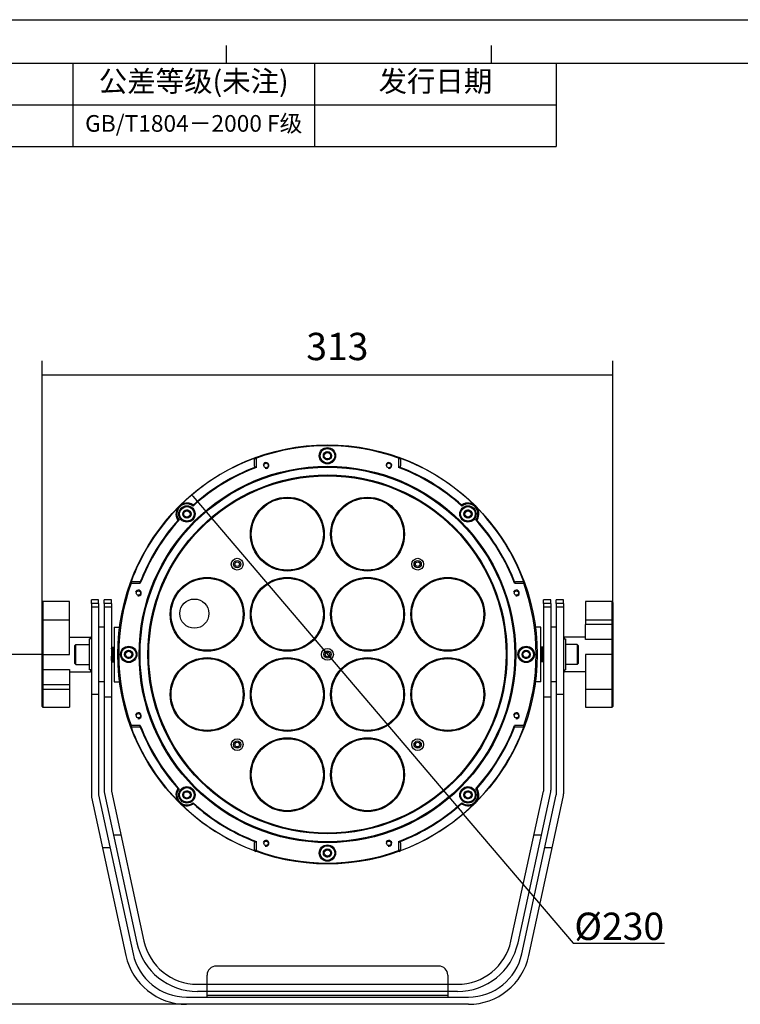
# Model space of a CAD drawing. Units: millimetres. Extents: x -1385 to -80, y -245 to 643.
# Drawn here: x -938 to -543, y 103 to 643 of the extents above; entities that cross this region are included whole.
import ezdxf

# ---------------------------------------------------------------- set-up
doc = ezdxf.new("R2010")
doc.units = ezdxf.units.MM
doc.header["$LTSCALE"] = 16.335
doc.header["$PDMODE"] = 3
doc.header["$PDSIZE"] = 1
doc.layers.get('0').update_dxf_attribs({"linetype": 'CONTINUOUS'})
doc.layers.get('Defpoints').update_dxf_attribs({"linetype": 'CONTINUOUS'})
doc.layers.add('02___PRT_ALL_AXES', color=7, linetype='CONTINUOUS')
doc.styles.get("Standard").update_dxf_attribs({"font": 'arial.ttf'})
doc.dimstyles.new('DIMSTYLE_1', dxfattribs={"dimtxt": 15, "dimasz": 1, "dimexe": 8, "dimexo": 0, "dimgap": 8, "dimtad": 1, "dimtoh": 1, "dimdec": 0, "dimzin": 1, "dimdsep": 46, "dimtxsty": 'Standard', "dimblk": 'NONE', "dimcen": 0.09, "dimazin": 0, "dimtp": 0.01, "dimtm": 0.01, "dimtfac": 1, "dimtdec": 0, "dimtofl": 0, "dimtmove": 0, "dimatfit": 3, "dimldrblk": 'NONE', "dimfxl": 1, "dimtolj": 1, "dimarcsym": 0})
doc.dimstyles.new('DIMSTYLE_2', dxfattribs={"dimtxt": 15, "dimasz": 1, "dimexe": 1.5, "dimexo": 0, "dimtad": 1, "dimdsep": 46, "dimtxsty": 'Standard', "dimblk": '_FILLED', "dimblk1": '_FILLED', "dimblk2": '_FILLED', "dimcen": 0.09, "dimazin": 2, "dimtp": 0.01, "dimtm": 0.01, "dimtfac": 1, "dimtmove": 0, "dimatfit": 2, "dimldrblk": '_FILLED', "dimfxl": 1, "dimtolj": 1, "dimarcsym": 0})

# ---------------------------------------------------------------- blocks, each defined once
blk = doc.blocks.new('*D1')
at = {"color": 0, "linetype": 'Continuous', "lineweight": -2, "transparency": 16777216}
for p, q in [((-925.66, 295.08), (-925.66, 456.22)), ((-612.66, 295.08), (-612.66, 456.22)), ((-612.66, 448.22), (-925.66, 448.22))]:
    blk.add_line(p, q, dxfattribs=at)
at = {"layer": 'Defpoints', "color": 0, "linetype": 'Continuous', "transparency": 16777216}
for p in [(-925.66, 448.22), (-925.66, 295.08), (-612.66, 295.08)]:
    blk.add_point(p, dxfattribs=at)
at = {"color": 0, "linetype": 'Continuous', "transparency": 16777216, "insert": (-763.73, 471.55), "char_height": 15, "attachment_point": 2}
blk.add_mtext('\\A1;313', dxfattribs=at)
blk = doc.blocks.new('_None')
blk = doc.blocks.new('_FILLED')
at = {"color": 0, "linetype": 'ByBlock'}
blk.add_solid([(0, 0), (-1, 0.5), (-1, -0.5)], dxfattribs=at)
blk = doc.blocks.new('*D2')
at = {"color": 0, "linetype": 'Continuous', "lineweight": -2, "transparency": 16777216}
for p, q in [((-843.02, 381.92), (-695.3, 208.25)), ((-694.65, 207.48), (-634.37, 136.61)), ((-634.37, 136.61), (-584.34, 136.61))]:
    blk.add_line(p, q, dxfattribs=at)
at = {"layer": 'Defpoints', "color": 0, "linetype": 'Continuous', "transparency": 16777216}
for p in [(-843.67, 382.68), (-694.65, 207.48)]:
    blk.add_point(p, dxfattribs=at)
at = {"color": 0, "linetype": 'Continuous', "lineweight": -2, "transparency": 16777216}
for p, rotation in [((-843.67, 382.68), 130.3827555221454), ((-694.65, 207.48), 310.3827555221454)]:
    blk.add_blockref('_FILLED', p, dxfattribs=dict(at, rotation=rotation))
at = {"color": 0, "linetype": 'Continuous', "transparency": 16777216, "insert": (-633.75, 153.39), "char_height": 15, "attachment_point": 1}
blk.add_mtext('\\A1;%%c230', dxfattribs=at)
blk = doc.blocks.new('*D7')
at = {"color": 0, "lineweight": -2, "transparency": 16777216}
for p, q in [((-925.16, 295.08), (-957.92, 295.08)), ((-949.92, 103.08), (-949.92, 295.08)), ((-846.45, 103.08), (-957.92, 103.08))]:
    blk.add_line(p, q, dxfattribs=at)
at = {"layer": 'Defpoints', "color": 0, "transparency": 16777216}
for p in [(-949.92, 295.08), (-925.16, 295.08), (-846.45, 103.08)]:
    blk.add_point(p, dxfattribs=at)
at = {"color": 0, "transparency": 16777216, "insert": (-965.58, 199.08), "char_height": 15, "attachment_point": 5, "rotation": 90}
blk.add_mtext('\\A1;192', dxfattribs=at)
blk = doc.blocks.new('*T37')
at = {"color": 0, "linetype": 'ByBlock', "lineweight": -2, "transparency": 16777216}
for p, q in [((0, 0), (717.65, 0)), ((0, 0), (0, -45.71)), ((95.99, 0), (95.99, -45.71)), ((173.7, 0), (173.7, -45.71)), ((452.53, 0), (452.53, -45.71)), ((585.09, 0), (585.09, -45.71)), ((717.65, 0), (717.65, -45.71)), ((95.99, -22.86), (717.65, -22.86)), ((0, -45.71), (717.65, -45.71))]:
    blk.add_line(p, q, dxfattribs=at)
at = {"color": 0, "linetype": 'Continuous', "transparency": 16777216, "attachment_point": 5}
for s, insert, char_height, width in [('区域', (134.85, -11.43), 11.428, 77.4336), ('修改内容', (313.12, -11.43), 11.428, 278.5597), ('公差等级(未注)', (518.81, -11.43), 11.428, 132.2861), ('发行日期', (651.37, -11.43), 11.428, 132.2861), ('版本:', (48, -22.86), 11.428, 95.7178), ('GB/T1804－2000 F级', (518.81, -34.28), 9.1421, 132.2861)]:
    blk.add_mtext(s, dxfattribs=dict(at, insert=insert, char_height=char_height, width=width))

msp = doc.modelspace()

# ---------------------------------------------------------------- linework, layer by layer
at = {"color": 2, "linetype": 'Continuous'}
for p, q in [((-1385.145, 643.366), (-80.438, 643.366)), ((-1385.132, 643.366), (-80.438, 643.366)), ((-887.281, 298.484), (-887.659, 298.484)), ((-886.159, 298.484), (-886.412, 298.484)), ((-652.037, 298.484), (-651.656, 298.484)), ((-650.787, 298.484), (-650.659, 298.484)), ((-886.656, 291.684), (-887.037, 291.684)), ((-651.412, 291.684), (-651.031, 291.684))]:
    msp.add_line(p, q, dxfattribs=at)
at = {"color": 7, "linetype": 'Continuous'}
for p, q in [((-824.574, 619.564), (-824.574, 629.243)), ((-679.181, 619.547), (-679.181, 629.227)), ((-1361.327, 619.548), (-104.255, 619.548)), ((-809.159, 398.626), (-809.159, 402.205)), ((-808.501, 402.675), (-808.159, 402.737)), ((-808.159, 402.737), (-808.33, 403.207)), ((-808.159, 397.717), (-808.159, 402.737)), ((-730.159, 402.737), (-729.989, 403.207)), ((-730.159, 402.737), (-730.159, 397.717)), ((-730.159, 402.737), (-729.817, 402.675)), ((-729.159, 402.205), (-729.159, 398.626)), ((-876.281, 335.084), (-872.702, 335.084)), ((-665.617, 335.084), (-662.038, 335.084)), ((-876.813, 334.084), (-877.283, 334.254)), ((-876.813, 334.084), (-876.751, 334.426)), ((-876.813, 334.084), (-871.792, 334.084)), ((-666.527, 334.084), (-661.506, 334.084)), ((-661.568, 334.426), (-661.506, 334.084)), ((-661.506, 334.084), (-661.036, 334.254)), ((-894.659, 325.084), (-898.659, 325.084)), ((-898.659, 323.084), (-898.659, 325.083)), ((-894.659, 323.084), (-894.659, 325.083)), ((-887.659, 325.084), (-891.659, 325.084)), ((-891.659, 323.084), (-891.659, 325.083)), ((-887.659, 323.084), (-887.659, 325.083)), ((-646.659, 325.084), (-650.659, 325.084)), ((-650.659, 323.084), (-650.659, 325.083)), ((-646.659, 323.084), (-646.659, 325.083)), ((-639.659, 325.084), (-643.659, 325.084)), ((-643.659, 323.084), (-643.659, 325.083)), ((-639.659, 323.084), (-639.659, 325.083)), ((-925.659, 266.583), (-925.659, 323.585)), ((-910.659, 324.084), (-925.159, 324.084)), ((-925.159, 266.084), (-925.159, 324.084)), ((-910.659, 295.084), (-910.659, 324.084)), ((-894.659, 323.084), (-898.659, 323.084)), ((-898.659, 323.084), (-898.659, 218.511)), ((-894.659, 320.917), (-898.659, 320.917)), ((-894.659, 323.084), (-894.659, 218.084)), ((-887.659, 323.084), (-891.659, 323.084)), ((-891.659, 323.084), (-891.659, 220.513)), ((-887.659, 320.917), (-891.659, 320.917)), ((-887.659, 323.084), (-887.659, 220.084)), ((-650.659, 323.084), (-650.659, 220.084)), ((-646.659, 323.084), (-650.659, 323.084)), ((-646.659, 320.917), (-650.659, 320.917)), ((-646.659, 323.084), (-646.659, 220.513)), ((-643.659, 323.084), (-643.659, 218.084)), ((-639.659, 323.084), (-643.659, 323.084)), ((-639.659, 320.917), (-643.659, 320.917)), ((-639.659, 323.084), (-639.659, 218.511)), ((-627.659, 324.084), (-627.659, 311.538)), ((-613.159, 324.084), (-627.659, 324.084)), ((-613.159, 324.084), (-613.159, 266.084)), ((-612.659, 323.585), (-612.659, 266.583)), ((-925.659, 314.084), (-910.659, 314.084)), ((-627.659, 314.084), (-612.659, 314.084)), ((-612.659, 311.538), (-627.659, 311.538)), ((-910.659, 304.584), (-899.159, 304.584)), ((-899.159, 304.584), (-899.159, 303.584)), ((-639.159, 303.584), (-639.159, 304.584)), ((-627.659, 304.584), (-639.159, 304.584)), ((-613.159, 303.311), (-627.659, 303.311)), ((-907.659, 300.034), (-907.109, 300.584)), ((-907.659, 290.134), (-907.659, 300.034)), ((-907.109, 289.584), (-907.109, 300.584)), ((-887.659, 299.084), (-886.925, 299.084)), ((-887.559, 298.306), (-887.659, 298.479)), ((-887.556, 298.302), (-887.559, 298.306)), ((-886.942, 299.069), (-887.385, 298.306)), ((-886.942, 299.069), (-886.925, 299.084)), ((-886.769, 299.084), (-886.159, 299.084)), ((-886.752, 299.069), (-886.769, 299.084)), ((-886.309, 298.306), (-886.752, 299.069)), ((-886.308, 298.304), (-886.309, 298.306)), ((-651.3, 299.084), (-652.159, 299.084)), ((-651.934, 298.306), (-652.159, 298.694)), ((-651.934, 298.306), (-651.93, 298.298)), ((-651.317, 299.069), (-651.76, 298.306)), ((-651.317, 299.069), (-651.3, 299.084)), ((-651.127, 299.069), (-651.144, 299.084)), ((-650.659, 299.084), (-651.144, 299.084)), ((-650.684, 298.306), (-651.127, 299.069)), ((-632.209, 300.584), (-632.209, 289.584)), ((-631.659, 300.034), (-632.209, 300.584)), ((-631.659, 300.034), (-631.659, 290.134)), ((-925.659, 295.084), (-910.659, 295.084)), ((-887.377, 291.099), (-886.934, 291.862)), ((-886.766, 291.871), (-886.76, 291.862)), ((-886.76, 291.862), (-886.763, 291.868)), ((-886.76, 291.862), (-886.317, 291.099)), ((-651.752, 291.099), (-651.309, 291.862)), ((-651.135, 291.863), (-651.135, 291.862)), ((-651.135, 291.862), (-650.692, 291.099)), ((-650.831, 295.075), (-650.831, 295.084)), ((-627.659, 295.084), (-627.659, 266.084)), ((-612.659, 295.084), (-627.659, 295.084)), ((-925.159, 286.857), (-910.659, 286.857)), ((-907.659, 290.134), (-907.109, 289.584)), ((-899.159, 286.584), (-899.159, 285.584)), ((-887.659, 291.258), (-887.567, 291.099)), ((-887.659, 291.084), (-887.55, 291.084)), ((-887.377, 291.099), (-887.394, 291.084)), ((-887.394, 291.084), (-886.3, 291.084)), ((-886.317, 291.099), (-886.3, 291.084)), ((-652.159, 291.474), (-651.942, 291.099)), ((-651.925, 291.084), (-652.159, 291.084)), ((-651.942, 291.099), (-651.925, 291.084)), ((-650.675, 291.084), (-651.769, 291.084)), ((-639.159, 285.584), (-639.159, 286.584)), ((-631.659, 290.134), (-632.209, 289.584)), ((-910.659, 285.584), (-899.159, 285.584)), ((-627.659, 285.584), (-639.159, 285.584)), ((-925.659, 278.63), (-910.659, 278.63)), ((-925.659, 276.084), (-910.659, 276.084)), ((-910.659, 278.63), (-910.659, 266.084)), ((-627.659, 276.084), (-612.659, 276.084)), ((-898.659, 273.207), (-894.659, 273.207)), ((-891.659, 271.875), (-887.659, 271.875)), ((-650.659, 271.875), (-646.659, 271.875)), ((-643.659, 273.207), (-639.659, 273.207)), ((-925.159, 266.084), (-910.659, 266.084)), ((-627.659, 266.084), (-613.159, 266.084)), ((-876.813, 256.084), (-877.283, 255.914)), ((-871.792, 256.084), (-876.813, 256.084)), ((-876.751, 255.742), (-876.813, 256.084)), ((-872.702, 255.084), (-876.281, 255.084)), ((-661.506, 256.084), (-666.527, 256.084)), ((-662.038, 255.084), (-665.617, 255.084)), ((-661.506, 256.084), (-661.568, 255.742)), ((-661.036, 255.914), (-661.506, 256.084)), ((-898.479, 216.821), (-879.685, 129.899)), ((-894.659, 218.084), (-875.775, 130.744)), ((-891.477, 218.817), (-873.697, 136.874)), ((-887.659, 220.084), (-869.788, 137.723)), ((-668.53, 137.723), (-650.659, 220.084)), ((-664.621, 136.874), (-646.841, 218.817)), ((-662.544, 130.744), (-643.659, 218.084)), ((-658.634, 129.899), (-639.84, 216.821)), ((-886.545, 196.084), (-882.452, 196.084)), ((-655.867, 196.084), (-651.774, 196.084)), ((-809.159, 187.963), (-809.159, 191.542)), ((-808.159, 187.431), (-808.159, 192.451)), ((-730.159, 192.451), (-730.159, 187.431)), ((-729.159, 191.542), (-729.159, 187.963)), ((-892.481, 189.084), (-888.389, 189.084)), ((-808.159, 187.431), (-808.501, 187.493)), ((-808.33, 186.961), (-808.159, 187.431)), ((-729.817, 187.493), (-730.159, 187.431)), ((-730.159, 187.431), (-729.989, 186.961)), ((-649.93, 189.084), (-645.837, 189.084)), ((-835.159, 107.084), (-835.159, 119.084)), ((-708.159, 124.084), (-830.159, 124.084)), ((-703.159, 119.084), (-703.159, 107.084)), ((-840.471, 114.084), (-697.848, 114.084)), ((-697.848, 110.084), (-840.471, 110.084)), ((-835.159, 108.084), (-703.159, 108.084)), ((-846.453, 107.084), (-691.866, 107.084)), ((-691.866, 103.084), (-846.453, 103.084))]:
    msp.add_line(p, q, dxfattribs=at)
for points in [[(-925.159, 324.084), (-925.221, 324.08), (-925.393, 324.026), (-925.534, 323.915), (-925.627, 323.761), (-925.659, 323.584)], [(-612.659, 323.584), (-612.692, 323.761), (-612.784, 323.915), (-612.926, 324.026), (-613.097, 324.08), (-613.159, 324.084)], [(-887.385, 298.306), (-887.385, 298.306), (-887.396, 298.292), (-887.44, 298.267), (-887.504, 298.267), (-887.547, 298.292), (-887.556, 298.302)], [(-886.159, 298.284), (-886.203, 298.264), (-886.267, 298.272), (-886.302, 298.297), (-886.308, 298.304)], [(-651.926, 298.296), (-651.934, 298.306), (-651.934, 298.306)], [(-651.76, 298.306), (-651.771, 298.292), (-651.814, 298.267), (-651.878, 298.267), (-651.922, 298.292), (-651.926, 298.296)], [(-886.934, 291.862), (-886.933, 291.863), (-886.922, 291.877), (-886.881, 291.901), (-886.816, 291.902), (-886.771, 291.875), (-886.766, 291.871)], [(-651.309, 291.862), (-651.308, 291.863), (-651.293, 291.88), (-651.243, 291.904), (-651.178, 291.897), (-651.141, 291.87), (-651.135, 291.863)], [(-925.659, 266.584), (-925.627, 266.407), (-925.534, 266.253), (-925.393, 266.142), (-925.221, 266.088), (-925.159, 266.084)], [(-613.159, 266.084), (-613.097, 266.088), (-612.926, 266.142), (-612.784, 266.253), (-612.692, 266.407), (-612.659, 266.584)]]:
    msp.add_lwpolyline(points, dxfattribs=at)
for centre, radius in [((-769.159, 295.084), 115), ((-769.159, 404.084), 4.5), ((-769.159, 404.084), 4), ((-769.159, 404.084), 2.25), ((-769.159, 404.084), 1.75), ((-802.842, 398.749), 1.2), ((-735.476, 398.749), 1.2), ((-769.159, 295.084), 103.277), ((-769.159, 295.084), 102.762), ((-769.159, 295.084), 98.486), ((-769.159, 295.084), 98), ((-846.234, 372.159), 4.5), ((-846.234, 372.159), 4), ((-846.234, 372.159), 2.25), ((-846.234, 372.159), 1.75), ((-692.085, 372.159), 4.5), ((-692.085, 372.159), 4), ((-692.085, 372.159), 2.25), ((-692.085, 372.159), 1.75), ((-818.657, 344.581), 3.25), ((-818.657, 344.581), 2), ((-719.662, 344.581), 3.25), ((-719.662, 344.581), 2), ((-872.824, 328.767), 1.2), ((-665.494, 328.767), 1.2), ((-842.159, 317.476), 8), ((-878.159, 295.084), 4.5), ((-878.159, 295.084), 4), ((-878.159, 295.084), 2.25), ((-769.159, 295.084), 3.25), ((-660.159, 295.084), 4.5), ((-660.159, 295.084), 4), ((-660.159, 295.084), 2.25), ((-878.159, 295.084), 1.75), ((-769.159, 295.084), 2), ((-660.159, 295.084), 1.75), ((-872.824, 261.401), 1.2), ((-665.494, 261.401), 1.2), ((-818.657, 245.587), 3.25), ((-719.662, 245.587), 3.25), ((-818.657, 245.587), 2), ((-719.662, 245.587), 2), ((-846.234, 218.009), 4.5), ((-846.234, 218.009), 4), ((-692.085, 218.009), 4.5), ((-692.085, 218.009), 4), ((-846.234, 218.009), 2.25), ((-846.234, 218.009), 1.75), ((-692.085, 218.009), 2.25), ((-692.085, 218.009), 1.75), ((-802.842, 191.419), 1.2), ((-769.159, 186.084), 4.5), ((-769.159, 186.084), 4), ((-735.476, 191.419), 1.2), ((-769.159, 186.084), 2.25), ((-769.159, 186.084), 1.75)]:
    msp.add_circle(centre, radius, dxfattribs=at)
for centre, radius, start, end in [((-769.159, 295.084), 114.5, 70.08587, 109.91413), ((-769.159, 295.084), 114.854, 110.26607, 134.32531), ((-808.159, 402.205), 1, 110.00519, 179.94664), ((-730.159, 402.205), 1, 0, 69.99481), ((-769.159, 295.084), 114.854, 45.67469, 69.73393), ((-769.159, 295.084), 110.146, 111.02677, 131.99807), ((-769.159, 295.084), 109.793, 110.80658, 132.14918), ((-769.159, 295.084), 109.793, 47.85082, 69.19342), ((-769.159, 295.084), 110.146, 48.00193, 68.97323), ((-769.159, 295.084), 114.854, 135.67469, 159.73393), ((-846.234, 372.159), 6, 57.95568, 212.04432), ((-846.234, 372.159), 5.5, 51.86079, 218.13921), ((-861.559, 375.827), 18.733, 2.01149, 3.41017), ((-692.085, 372.159), 5.5, 321.86079, 128.13921), ((-677.204, 375.844), 18.289, 177.48843, 177.9934), ((-676.131, 375.795), 19.363, 176.60515, 177.48138), ((-692.085, 372.159), 6, 327.95568, 122.04432), ((-769.159, 295.084), 114.854, 20.26607, 44.32531), ((-769.159, 295.084), 110.146, 138.00193, 158.97323), ((-769.159, 295.084), 109.793, 137.85082, 159.19342), ((-849.87, 388.112), 19.363, 266.60515, 267.48138), ((-849.919, 387.04), 18.289, 267.48843, 267.9934), ((-688.416, 387.484), 18.733, 272.01149, 273.41017), ((-769.159, 295.084), 109.793, 20.80658, 42.14918), ((-769.159, 295.084), 110.146, 21.02677, 41.99807), ((-876.281, 334.084), 1, 90, 159.99481), ((-662.038, 334.084), 1, 20.00519, 89.94664), ((-769.159, 295.084), 114.5, 160.08587, 199.91413), ((-769.159, 295.084), 114.5, 340.08587, 19.91413), ((-899.159, 304.084), 0.5, 0, 90), ((-639.159, 304.084), 0.5, 90, 180), ((-899.159, 286.084), 0.5, 270, 0), ((-639.159, 286.084), 0.5, 180, 270), ((-876.281, 256.084), 1, 200.00519, 269.94664), ((-769.159, 295.084), 114.854, 200.26607, 224.32531), ((-769.159, 295.084), 110.146, 201.02677, 221.99807), ((-769.159, 295.084), 109.793, 200.80658, 222.14918), ((-769.159, 295.084), 109.793, 317.85082, 339.19342), ((-769.159, 295.084), 110.146, 318.00193, 338.97323), ((-769.159, 295.084), 114.854, 315.67469, 339.73393), ((-662.038, 256.084), 1, 270, 339.99481), ((-890.659, 218.511), 8, 180, 192.20047), ((-883.659, 220.513), 8, 180, 192.24233), ((-846.234, 218.009), 6, 147.95568, 302.04432), ((-846.234, 218.009), 5.5, 141.86079, 308.13921), ((-849.902, 202.684), 18.733, 92.01149, 93.41017), ((-692.085, 218.009), 5.5, 231.86079, 38.13921), ((-692.085, 218.009), 6, 237.95568, 32.04432), ((-688.399, 203.128), 18.289, 87.48843, 87.9934), ((-688.449, 202.056), 19.363, 86.60515, 87.48138), ((-654.659, 220.513), 8, 347.75767, 0), ((-647.659, 218.511), 8, 347.79953, 0), ((-769.159, 295.084), 114.854, 225.67469, 249.73393), ((-862.187, 214.373), 19.363, 356.60515, 357.48138), ((-769.159, 295.084), 110.146, 228.00193, 248.97323), ((-861.115, 214.324), 18.289, 357.48843, 357.9934), ((-769.159, 295.084), 109.793, 227.85082, 249.19342), ((-769.159, 295.084), 109.793, 290.80658, 312.14918), ((-769.159, 295.084), 110.146, 291.02677, 311.99807), ((-769.159, 295.084), 114.854, 290.26607, 314.32531), ((-676.76, 214.341), 18.733, 182.01149, 183.41017), ((-808.159, 187.963), 1, 180, 249.99481), ((-769.159, 295.084), 114.5, 250.08587, 289.91413), ((-730.159, 187.963), 1, 290.00519, 359.94664), ((-840.471, 144.084), 34, 192.24233, 270), ((-840.471, 144.084), 30, 192.24233, 270), ((-697.848, 144.084), 30, 270, 347.75767), ((-697.848, 144.084), 34, 270, 347.75767), ((-846.453, 137.084), 34, 192.20047, 270), ((-846.453, 137.084), 30, 192.20047, 270), ((-691.866, 137.084), 30, 270, 347.79953), ((-691.866, 137.084), 34, 270, 347.79953), ((-830.159, 119.084), 5, 90, 180), ((-708.159, 119.084), 5, 0, 90)]:
    msp.add_arc(centre, radius, start, end, dxfattribs=at)
at = {"color": 2, "linetype": 'Continuous'}
for centre, radius in [((-769.159, 404.084), 2.1), ((-802.842, 398.749), 1.6), ((-735.476, 398.749), 1.6), ((-846.234, 372.159), 2.1), ((-692.085, 372.159), 2.1), ((-872.824, 328.767), 1.6), ((-665.494, 328.767), 1.6), ((-878.159, 295.084), 2.1), ((-660.159, 295.084), 2.1), ((-872.824, 261.401), 1.6), ((-665.494, 261.401), 1.6), ((-846.234, 218.009), 2.1), ((-692.085, 218.009), 2.1), ((-802.842, 191.419), 1.6), ((-735.476, 191.419), 1.6), ((-769.159, 186.084), 2.1)]:
    msp.add_arc(centre, radius, 255, 165, dxfattribs=at)
at = {"color": 7, "linetype": 'Continuous'}
for points, knots in [([(-809.159, 402.206), (-809.159, 402.256), (-809.127, 402.353), (-809.024, 402.464), (-808.825, 402.595), (-808.637, 402.651), (-808.501, 402.675)], [0, 0, 0, 0, 0.1757229, 0.3325432, 0.5217512, 1, 1, 1, 1]), ([(-808.501, 402.675), (-808.519, 402.73), (-808.547, 402.834), (-808.562, 402.976), (-808.557, 403.082), (-808.522, 403.137), (-808.501, 403.145)], [0, 0, 0, 0, 0.3517913, 0.6504616, 0.8658245, 1, 1, 1, 1]), ([(-729.817, 402.675), (-729.8, 402.73), (-729.772, 402.834), (-729.756, 402.976), (-729.762, 403.082), (-729.796, 403.138), (-729.817, 403.145)], [0, 0, 0, 0, 0.3517492, 0.6504219, 0.8658167, 1, 1, 1, 1]), ([(-729.817, 402.675), (-729.723, 402.658), (-729.57, 402.617), (-729.381, 402.526), (-729.257, 402.431), (-729.178, 402.323), (-729.159, 402.243), (-729.159, 402.205)], [0, 0, 0, 0, 0.3330342, 0.5451021, 0.7225708, 0.8702873, 1, 1, 1, 1]), ([(-808.68, 397.896), (-808.762, 397.918), (-808.912, 397.993), (-809.065, 398.181), (-809.144, 398.398), (-809.159, 398.55), (-809.159, 398.626)], [0, 0, 0, 0, 0.2712328, 0.5169165, 0.7564309, 1, 1, 1, 1]), ([(-808.159, 397.717), (-808.204, 397.734), (-808.376, 397.798), (-808.549, 397.861), (-808.68, 397.896)], [0, 0, 0, 0, 0.2607758, 1, 1, 1, 1]), ([(-729.638, 397.896), (-729.68, 397.885), (-729.856, 397.832), (-730.028, 397.766), (-730.159, 397.717)], [0, 0, 0, 0, 0.2339176, 1, 1, 1, 1]), ([(-729.159, 398.626), (-729.159, 398.55), (-729.174, 398.398), (-729.254, 398.181), (-729.406, 397.993), (-729.556, 397.918), (-729.638, 397.896)], [0, 0, 0, 0, 0.2435685, 0.4830818, 0.7287705, 1, 1, 1, 1]), ([(-843.05, 377.244), (-842.999, 377.212), (-842.905, 377.127), (-842.863, 377.004), (-842.859, 376.941)], [0, 0, 0, 0, 0.4908038, 1, 1, 1, 1]), ([(-695.46, 376.941), (-695.456, 377.004), (-695.413, 377.127), (-695.319, 377.212), (-695.268, 377.244)], [0, 0, 0, 0, 0.5091962, 1, 1, 1, 1]), ([(-851.017, 368.784), (-851.079, 368.787), (-851.202, 368.83), (-851.288, 368.924), (-851.32, 368.975)], [0, 0, 0, 0, 0.5091962, 1, 1, 1, 1]), ([(-686.999, 368.975), (-687.031, 368.924), (-687.117, 368.83), (-687.239, 368.787), (-687.302, 368.784)], [0, 0, 0, 0, 0.4908038, 1, 1, 1, 1]), ([(-876.751, 334.426), (-876.733, 334.521), (-876.693, 334.674), (-876.602, 334.862), (-876.506, 334.986), (-876.399, 335.065), (-876.318, 335.084), (-876.281, 335.084)], [0, 0, 0, 0, 0.3330342, 0.5451021, 0.7225708, 0.8702873, 1, 1, 1, 1]), ([(-872.702, 335.084), (-872.625, 335.084), (-872.474, 335.069), (-872.257, 334.99), (-872.069, 334.837), (-871.993, 334.687), (-871.971, 334.605)], [0, 0, 0, 0, 0.2435685, 0.4830818, 0.7287705, 1, 1, 1, 1]), ([(-666.347, 334.605), (-666.325, 334.687), (-666.25, 334.837), (-666.062, 334.99), (-665.845, 335.069), (-665.693, 335.084), (-665.617, 335.084)], [0, 0, 0, 0, 0.2712303, 0.516913, 0.7564291, 1, 1, 1, 1]), ([(-662.037, 335.084), (-661.987, 335.084), (-661.891, 335.052), (-661.779, 334.949), (-661.648, 334.75), (-661.593, 334.561), (-661.568, 334.426)], [0, 0, 0, 0, 0.1757229, 0.3325432, 0.5217512, 1, 1, 1, 1]), ([(-876.751, 334.426), (-876.806, 334.444), (-876.909, 334.471), (-877.051, 334.487), (-877.157, 334.482), (-877.213, 334.447), (-877.22, 334.426)], [0, 0, 0, 0, 0.3517492, 0.6504219, 0.8658167, 1, 1, 1, 1]), ([(-871.971, 334.605), (-871.96, 334.564), (-871.907, 334.388), (-871.842, 334.216), (-871.792, 334.084)], [0, 0, 0, 0, 0.2339176, 1, 1, 1, 1]), ([(-666.527, 334.084), (-666.51, 334.129), (-666.445, 334.301), (-666.383, 334.474), (-666.347, 334.605)], [0, 0, 0, 0, 0.2607758, 1, 1, 1, 1]), ([(-661.568, 334.426), (-661.513, 334.444), (-661.41, 334.471), (-661.267, 334.487), (-661.161, 334.482), (-661.106, 334.447), (-661.098, 334.426)], [0, 0, 0, 0, 0.3517913, 0.6504616, 0.8658245, 1, 1, 1, 1]), ([(-612.659, 302.878), (-612.659, 302.935), (-612.687, 303.052), (-612.801, 303.196), (-612.966, 303.29), (-613.095, 303.311), (-613.159, 303.311)], [0, 0, 0, 0, 0.2332466, 0.4766038, 0.7336388, 1, 1, 1, 1]), ([(-887.55, 298.288), (-887.551, 298.29), (-887.554, 298.296), (-887.557, 298.302), (-887.559, 298.306)], [0, 0, 0, 0, 0.275963, 1, 1, 1, 1]), ([(-886.934, 291.862), (-886.937, 291.857), (-886.942, 291.85), (-886.951, 291.843), (-886.958, 291.844), (-886.963, 291.846), (-886.968, 291.851), (-886.975, 291.859), (-886.984, 291.876), (-886.993, 291.901), (-887.002, 291.934), (-887.012, 291.974), (-887.021, 292.021), (-887.031, 292.075), (-887.04, 292.137), (-887.054, 292.232), (-887.07, 292.368), (-887.089, 292.55), (-887.108, 292.755), (-887.127, 292.983), (-887.147, 293.23), (-887.166, 293.494), (-887.185, 293.773), (-887.211, 294.167), (-887.243, 294.677), (-887.28, 295.295), (-887.318, 295.906), (-887.356, 296.486), (-887.394, 297.013), (-887.426, 297.41), (-887.453, 297.688), (-887.472, 297.86), (-887.491, 298.007), (-887.509, 298.126), (-887.526, 298.208), (-887.54, 298.259), (-887.547, 298.279), (-887.55, 298.288)], [0, 0, 0, 0, 0.0024501, 0.0041264, 0.0048663, 0.0056758, 0.0066416, 0.0078159, 0.0108908, 0.0150145, 0.0202219, 0.0265243, 0.0339202, 0.0423977, 0.0519415, 0.0625348, 0.0867752, 0.1149036, 0.146667, 0.1817732, 0.219898, 0.2606883, 0.3037642, 0.3487258, 0.4426141, 0.5388598, 0.6338803, 0.7241394, 0.806281, 0.8772583, 0.9077223, 0.9344554, 0.9572147, 0.9758073, 0.990086, 0.9955875, 1, 1, 1, 1]), ([(-886.763, 291.868), (-886.767, 291.876), (-886.774, 291.893), (-886.788, 291.939), (-886.804, 292.015), (-886.823, 292.129), (-886.842, 292.27), (-886.861, 292.438), (-886.881, 292.631), (-886.9, 292.848), (-886.926, 293.177), (-886.959, 293.63), (-886.997, 294.211), (-887.035, 294.825), (-887.073, 295.448), (-887.105, 295.963), (-887.132, 296.363), (-887.151, 296.646), (-887.17, 296.914), (-887.19, 297.165), (-887.209, 297.396), (-887.228, 297.605), (-887.247, 297.79), (-887.264, 297.928), (-887.277, 298.025), (-887.287, 298.088), (-887.296, 298.143), (-887.306, 298.191), (-887.316, 298.232), (-887.325, 298.265), (-887.335, 298.291), (-887.343, 298.308), (-887.35, 298.317), (-887.355, 298.322), (-887.36, 298.324), (-887.367, 298.325), (-887.377, 298.318), (-887.382, 298.311), (-887.385, 298.306)], [0, 0, 0, 0, 0.0038485, 0.0087909, 0.0220054, 0.0396234, 0.0615171, 0.0874955, 0.1173255, 0.1507273, 0.1873917, 0.2690909, 0.359342, 0.4547316, 0.5516483, 0.6464219, 0.6918763, 0.7354647, 0.7767719, 0.8154101, 0.8510114, 0.8832444, 0.9118051, 0.9364326, 0.9471994, 0.9569047, 0.9655281, 0.9730519, 0.9794675, 0.9847728, 0.9889753, 0.9921086, 0.9933055, 0.9942887, 0.9951098, 0.9958554, 0.9975361, 1, 1, 1, 1]), ([(-886.925, 299.084), (-886.921, 299.084), (-886.915, 299.08), (-886.91, 299.073), (-886.903, 299.06), (-886.894, 299.038), (-886.885, 299.004), (-886.875, 298.961), (-886.866, 298.909), (-886.856, 298.847), (-886.842, 298.747), (-886.826, 298.601), (-886.806, 298.399), (-886.787, 298.166), (-886.768, 297.903), (-886.748, 297.613), (-886.722, 297.181), (-886.689, 296.595), (-886.651, 295.854), (-886.625, 295.344), (-886.612, 295.084)], [0, 0, 0, 0, 0.0027059, 0.0046317, 0.0070514, 0.0135001, 0.0221876, 0.0331487, 0.0463875, 0.0618843, 0.0796097, 0.1216023, 0.1719878, 0.2303037, 0.295995, 0.3684386, 0.4469434, 0.6190839, 0.8058149, 1, 1, 1, 1]), ([(-886.456, 295.084), (-886.468, 295.33), (-886.492, 295.814), (-886.529, 296.518), (-886.565, 297.174), (-886.596, 297.679), (-886.621, 298.041), (-886.64, 298.277), (-886.658, 298.485), (-886.676, 298.663), (-886.694, 298.811), (-886.712, 298.927), (-886.728, 299.003), (-886.741, 299.047), (-886.748, 299.063), (-886.752, 299.069)], [0, 0, 0, 0, 0.1847542, 0.3631684, 0.5291468, 0.677002, 0.7425319, 0.8016966, 0.8539989, 0.8989957, 0.9363198, 0.9656821, 0.9868958, 0.9944439, 1, 1, 1, 1]), ([(-886.159, 297.202), (-886.165, 297.276), (-886.177, 297.416), (-886.196, 297.616), (-886.214, 297.793), (-886.233, 297.946), (-886.251, 298.075), (-886.269, 298.176), (-886.285, 298.244), (-886.298, 298.284), (-886.305, 298.3), (-886.309, 298.306)], [0, 0, 0, 0, 0.1984713, 0.3785049, 0.5385665, 0.6772643, 0.7934693, 0.8862542, 0.9550707, 0.9804668, 1, 1, 1, 1]), ([(-651.93, 298.298), (-651.928, 298.295), (-651.921, 298.279), (-651.916, 298.263), (-651.913, 298.251)], [0, 0, 0, 0, 0.2089888, 1, 1, 1, 1]), ([(-651.913, 298.251), (-651.905, 298.225), (-651.891, 298.163), (-651.873, 298.056), (-651.854, 297.923), (-651.836, 297.764), (-651.817, 297.581), (-651.791, 297.294), (-651.759, 296.889), (-651.722, 296.358), (-651.685, 295.782), (-651.648, 295.181), (-651.611, 294.576), (-651.58, 294.079), (-651.555, 293.697), (-651.536, 293.427), (-651.517, 293.172), (-651.498, 292.934), (-651.48, 292.715), (-651.461, 292.518), (-651.443, 292.344), (-651.426, 292.214), (-651.413, 292.122), (-651.404, 292.064), (-651.395, 292.012), (-651.385, 291.967), (-651.376, 291.929), (-651.367, 291.898), (-651.358, 291.874), (-651.349, 291.858), (-651.343, 291.85), (-651.338, 291.846), (-651.333, 291.844), (-651.326, 291.844), (-651.317, 291.85), (-651.312, 291.857), (-651.309, 291.862)], [0, 0, 0, 0, 0.0125721, 0.0293343, 0.05018, 0.074937, 0.1033989, 0.135314, 0.2083558, 0.2914749, 0.3817121, 0.4758489, 0.5705253, 0.6623616, 0.7061841, 0.7480813, 0.7876821, 0.8246305, 0.8586018, 0.8892914, 0.916434, 0.9397904, 0.9499883, 0.9591697, 0.9673167, 0.9744184, 0.9804664, 0.985458, 0.9894043, 0.9923452, 0.9934707, 0.9944002, 0.9951862, 0.9959143, 0.9975811, 1, 1, 1, 1]), ([(-651.76, 298.306), (-651.757, 298.311), (-651.752, 298.318), (-651.742, 298.325), (-651.735, 298.324), (-651.73, 298.321), (-651.725, 298.317), (-651.718, 298.308), (-651.709, 298.291), (-651.7, 298.264), (-651.69, 298.231), (-651.681, 298.189), (-651.671, 298.141), (-651.661, 298.085), (-651.652, 298.021), (-651.638, 297.923), (-651.621, 297.783), (-651.602, 297.596), (-651.583, 297.385), (-651.564, 297.152), (-651.544, 296.899), (-651.525, 296.628), (-651.505, 296.343), (-651.479, 295.941), (-651.447, 295.422), (-651.408, 294.795), (-651.37, 294.179), (-651.332, 293.598), (-651.299, 293.146), (-651.272, 292.818), (-651.253, 292.603), (-651.234, 292.413), (-651.214, 292.247), (-651.195, 292.11), (-651.177, 292), (-651.16, 291.928), (-651.146, 291.885), (-651.139, 291.869), (-651.135, 291.862)], [0, 0, 0, 0, 0.0024715, 0.0041559, 0.004905, 0.0057327, 0.0067266, 0.0079378, 0.011109, 0.0153584, 0.0207222, 0.0272092, 0.0348137, 0.0435253, 0.0533299, 0.0642063, 0.0890729, 0.1179045, 0.1504279, 0.1863398, 0.2252959, 0.2669268, 0.3108332, 0.3565956, 0.4519202, 0.5492537, 0.6448714, 0.7351149, 0.8165356, 0.852951, 0.886031, 0.915464, 0.9409727, 0.9623272, 0.9793398, 0.991896, 0.9964951, 1, 1, 1, 1]), ([(-651.3, 299.084), (-651.296, 299.084), (-651.29, 299.08), (-651.285, 299.073), (-651.278, 299.06), (-651.269, 299.038), (-651.26, 299.004), (-651.25, 298.961), (-651.241, 298.909), (-651.231, 298.847), (-651.217, 298.747), (-651.201, 298.601), (-651.181, 298.399), (-651.162, 298.166), (-651.143, 297.903), (-651.123, 297.613), (-651.097, 297.181), (-651.064, 296.595), (-651.026, 295.854), (-651, 295.344), (-650.987, 295.084)], [0, 0, 0, 0, 0.0027058, 0.0046317, 0.0070514, 0.0135001, 0.0221877, 0.0331487, 0.0463875, 0.0618841, 0.0796094, 0.121602, 0.1719883, 0.2303063, 0.2960001, 0.3684462, 0.4469519, 0.6190917, 0.8058191, 1, 1, 1, 1]), ([(-650.831, 295.084), (-650.843, 295.33), (-650.867, 295.814), (-650.904, 296.518), (-650.94, 297.174), (-650.971, 297.679), (-650.996, 298.041), (-651.015, 298.277), (-651.033, 298.485), (-651.051, 298.663), (-651.069, 298.811), (-651.087, 298.927), (-651.103, 299.003), (-651.116, 299.047), (-651.123, 299.063), (-651.127, 299.069)], [0, 0, 0, 0, 0.1847557, 0.3631738, 0.5291563, 0.6770101, 0.7425371, 0.8016987, 0.8539984, 0.8989944, 0.936318, 0.965681, 0.9868951, 0.9944438, 1, 1, 1, 1]), ([(-887.394, 291.084), (-887.397, 291.084), (-887.402, 291.087), (-887.407, 291.092), (-887.413, 291.101), (-887.42, 291.117), (-887.428, 291.142), (-887.436, 291.173), (-887.444, 291.211), (-887.452, 291.256), (-887.464, 291.328), (-887.478, 291.435), (-887.495, 291.583), (-887.511, 291.755), (-887.527, 291.95), (-887.544, 292.167), (-887.567, 292.495), (-887.595, 292.947), (-887.627, 293.532), (-887.649, 293.939), (-887.659, 294.15)], [0, 0, 0, 0, 0.0029137, 0.0048594, 0.0072442, 0.0134795, 0.0217889, 0.0322243, 0.0448028, 0.0595246, 0.076373, 0.1163538, 0.1645173, 0.2205409, 0.284057, 0.3546237, 0.431764, 0.6035765, 0.7947594, 1, 1, 1, 1]), ([(-886.612, 295.084), (-886.6, 294.838), (-886.576, 294.354), (-886.54, 293.65), (-886.504, 292.994), (-886.473, 292.489), (-886.447, 292.127), (-886.429, 291.891), (-886.411, 291.683), (-886.393, 291.505), (-886.375, 291.357), (-886.357, 291.241), (-886.341, 291.165), (-886.328, 291.121), (-886.321, 291.105), (-886.317, 291.099)], [0, 0, 0, 0, 0.1847527, 0.3631631, 0.5291432, 0.6770002, 0.7425304, 0.8016956, 0.8539981, 0.8989955, 0.9363195, 0.9656821, 0.9868958, 0.9944441, 1, 1, 1, 1]), ([(-886.159, 291.096), (-886.163, 291.102), (-886.17, 291.118), (-886.179, 291.145), (-886.188, 291.182), (-886.201, 291.247), (-886.217, 291.349), (-886.235, 291.495), (-886.253, 291.673), (-886.272, 291.88), (-886.29, 292.116), (-886.309, 292.377), (-886.327, 292.661), (-886.352, 293.08), (-886.383, 293.643), (-886.42, 294.351), (-886.444, 294.837), (-886.456, 295.084)], [0, 0, 0, 0, 0.0052747, 0.012547, 0.021871, 0.0332625, 0.0622042, 0.0991965, 0.1439528, 0.196104, 0.2552049, 0.3207537, 0.39218, 0.4688724, 0.6353657, 0.8144688, 1, 1, 1, 1]), ([(-652.081, 295.084), (-652.088, 295.215), (-652.113, 295.725), (-652.139, 296.235), (-652.159, 296.615)], [0, 0, 0, 0, 0.256047, 1, 1, 1, 1]), ([(-652.159, 293.553), (-652.151, 293.391), (-652.133, 293.077), (-652.106, 292.629), (-652.08, 292.226), (-652.053, 291.877), (-652.03, 291.622), (-652.011, 291.449), (-651.998, 291.345), (-651.984, 291.258), (-651.971, 291.188), (-651.958, 291.137), (-651.948, 291.109), (-651.942, 291.099)], [0, 0, 0, 0, 0.1983451, 0.3814782, 0.5460204, 0.6889366, 0.8076039, 0.8571581, 0.8998858, 0.9356172, 0.9642248, 0.9856505, 1, 1, 1, 1]), ([(-651.769, 291.084), (-651.772, 291.084), (-651.778, 291.088), (-651.784, 291.095), (-651.791, 291.108), (-651.799, 291.13), (-651.809, 291.164), (-651.818, 291.207), (-651.828, 291.259), (-651.838, 291.321), (-651.851, 291.421), (-651.868, 291.567), (-651.887, 291.769), (-651.907, 292.002), (-651.926, 292.265), (-651.945, 292.555), (-651.972, 292.987), (-652.005, 293.573), (-652.043, 294.314), (-652.068, 294.824), (-652.081, 295.084)], [0, 0, 0, 0, 0.0027067, 0.0046328, 0.0070518, 0.0134991, 0.022188, 0.0331498, 0.0463868, 0.0618843, 0.0796107, 0.121601, 0.1719864, 0.2303021, 0.2959934, 0.3684387, 0.4469435, 0.6190838, 0.8058148, 1, 1, 1, 1]), ([(-650.987, 295.084), (-650.975, 294.838), (-650.951, 294.354), (-650.915, 293.65), (-650.879, 292.994), (-650.848, 292.489), (-650.822, 292.127), (-650.804, 291.891), (-650.786, 291.683), (-650.768, 291.505), (-650.75, 291.357), (-650.732, 291.241), (-650.716, 291.165), (-650.703, 291.121), (-650.696, 291.105), (-650.692, 291.099)], [0, 0, 0, 0, 0.1847562, 0.3631736, 0.5291561, 0.677011, 0.7425379, 0.8017011, 0.8539996, 0.8989963, 0.9363183, 0.9656818, 0.9868963, 0.9944456, 1, 1, 1, 1]), ([(-650.659, 292.043), (-650.675, 292.251), (-650.706, 292.705), (-650.763, 293.716), (-650.803, 294.519), (-650.831, 295.075)], [0, 0, 0, 0, 0.2064507, 0.4495931, 1, 1, 1, 1]), ([(-925.659, 287.29), (-925.659, 287.233), (-925.632, 287.116), (-925.518, 286.972), (-925.352, 286.878), (-925.224, 286.857), (-925.159, 286.857)], [0, 0, 0, 0, 0.2332466, 0.4766038, 0.7336388, 1, 1, 1, 1]), ([(-887.654, 291.62), (-887.648, 291.554), (-887.638, 291.46), (-887.622, 291.343), (-887.611, 291.272), (-887.601, 291.212), (-887.59, 291.164), (-887.58, 291.127), (-887.572, 291.107), (-887.567, 291.099)], [0, 0, 0, 0, 0.3752065, 0.532401, 0.668596, 0.7835152, 0.8769836, 0.948997, 1, 1, 1, 1]), ([(-887.567, 291.099), (-887.566, 291.097), (-887.562, 291.09), (-887.555, 291.084), (-887.55, 291.084)], [0, 0, 0, 0, 0.3364348, 1, 1, 1, 1]), ([(-651.752, 291.099), (-651.753, 291.097), (-651.757, 291.09), (-651.764, 291.084), (-651.769, 291.084)], [0, 0, 0, 0, 0.3364348, 1, 1, 1, 1]), ([(-876.751, 255.742), (-876.806, 255.724), (-876.909, 255.697), (-877.051, 255.681), (-877.157, 255.686), (-877.213, 255.721), (-877.22, 255.742)], [0, 0, 0, 0, 0.3517913, 0.6504616, 0.8658245, 1, 1, 1, 1]), ([(-876.281, 255.084), (-876.332, 255.084), (-876.428, 255.116), (-876.54, 255.219), (-876.671, 255.418), (-876.726, 255.607), (-876.751, 255.742)], [0, 0, 0, 0, 0.1757229, 0.3325432, 0.5217512, 1, 1, 1, 1]), ([(-871.971, 255.563), (-871.993, 255.481), (-872.069, 255.331), (-872.257, 255.178), (-872.474, 255.099), (-872.625, 255.084), (-872.702, 255.084)], [0, 0, 0, 0, 0.2712303, 0.516913, 0.7564291, 1, 1, 1, 1]), ([(-871.792, 256.084), (-871.809, 256.039), (-871.873, 255.867), (-871.936, 255.694), (-871.971, 255.563)], [0, 0, 0, 0, 0.2607758, 1, 1, 1, 1]), ([(-666.347, 255.563), (-666.358, 255.604), (-666.412, 255.78), (-666.477, 255.952), (-666.527, 256.084)], [0, 0, 0, 0, 0.2339176, 1, 1, 1, 1]), ([(-665.617, 255.084), (-665.693, 255.084), (-665.845, 255.099), (-666.062, 255.178), (-666.25, 255.331), (-666.325, 255.481), (-666.347, 255.563)], [0, 0, 0, 0, 0.2435685, 0.4830818, 0.7287705, 1, 1, 1, 1]), ([(-661.568, 255.742), (-661.585, 255.647), (-661.626, 255.494), (-661.717, 255.306), (-661.812, 255.182), (-661.92, 255.103), (-662.001, 255.084), (-662.038, 255.084)], [0, 0, 0, 0, 0.3330436, 0.545119, 0.7225833, 0.8702891, 1, 1, 1, 1]), ([(-661.348, 255.691), (-661.365, 255.693), (-661.44, 255.705), (-661.513, 255.724), (-661.568, 255.742)], [0, 0, 0, 0, 0.234314, 1, 1, 1, 1]), ([(-661.098, 255.742), (-661.109, 255.712), (-661.174, 255.686), (-661.259, 255.682), (-661.317, 255.687), (-661.348, 255.691)], [0, 0, 0, 0, 0.3578738, 0.6442912, 1, 1, 1, 1]), ([(-851.32, 221.193), (-851.288, 221.244), (-851.202, 221.338), (-851.079, 221.381), (-851.017, 221.384)], [0, 0, 0, 0, 0.4908038, 1, 1, 1, 1]), ([(-687.302, 221.384), (-687.239, 221.381), (-687.117, 221.338), (-687.031, 221.244), (-686.999, 221.193)], [0, 0, 0, 0, 0.5091962, 1, 1, 1, 1]), ([(-842.859, 213.227), (-842.863, 213.164), (-842.905, 213.041), (-842.999, 212.956), (-843.05, 212.924)], [0, 0, 0, 0, 0.5091962, 1, 1, 1, 1]), ([(-695.268, 212.924), (-695.319, 212.956), (-695.413, 213.041), (-695.456, 213.164), (-695.46, 213.227)], [0, 0, 0, 0, 0.4908038, 1, 1, 1, 1]), ([(-809.159, 191.542), (-809.159, 191.618), (-809.144, 191.77), (-809.065, 191.987), (-808.912, 192.175), (-808.762, 192.25), (-808.68, 192.272)], [0, 0, 0, 0, 0.2435685, 0.4830818, 0.7287705, 1, 1, 1, 1]), ([(-808.68, 192.272), (-808.639, 192.283), (-808.463, 192.336), (-808.291, 192.402), (-808.159, 192.451)], [0, 0, 0, 0, 0.2339176, 1, 1, 1, 1]), ([(-730.159, 192.451), (-730.114, 192.434), (-729.943, 192.37), (-729.769, 192.307), (-729.638, 192.272)], [0, 0, 0, 0, 0.2607758, 1, 1, 1, 1]), ([(-729.638, 192.272), (-729.556, 192.25), (-729.406, 192.175), (-729.254, 191.987), (-729.174, 191.77), (-729.159, 191.618), (-729.159, 191.542)], [0, 0, 0, 0, 0.2712328, 0.5169165, 0.7564309, 1, 1, 1, 1]), ([(-808.501, 187.493), (-808.596, 187.51), (-808.749, 187.551), (-808.937, 187.642), (-809.061, 187.737), (-809.14, 187.845), (-809.159, 187.925), (-809.159, 187.963)], [0, 0, 0, 0, 0.3330436, 0.545119, 0.7225833, 0.8702891, 1, 1, 1, 1]), ([(-808.501, 187.023), (-808.531, 187.034), (-808.557, 187.099), (-808.561, 187.184), (-808.557, 187.241), (-808.553, 187.272)], [0, 0, 0, 0, 0.3578738, 0.6442912, 1, 1, 1, 1]), ([(-808.553, 187.272), (-808.55, 187.29), (-808.538, 187.364), (-808.519, 187.438), (-808.501, 187.493)], [0, 0, 0, 0, 0.234314, 1, 1, 1, 1]), ([(-729.159, 187.962), (-729.16, 187.912), (-729.191, 187.815), (-729.294, 187.704), (-729.494, 187.573), (-729.682, 187.517), (-729.817, 187.493)], [0, 0, 0, 0, 0.1757229, 0.3325432, 0.5217512, 1, 1, 1, 1]), ([(-729.817, 187.493), (-729.8, 187.438), (-729.772, 187.334), (-729.756, 187.192), (-729.762, 187.086), (-729.797, 187.031), (-729.817, 187.023)], [0, 0, 0, 0, 0.3517913, 0.6504616, 0.8658245, 1, 1, 1, 1])]:
    msp.add_open_spline(points, degree=3, knots=knots, dxfattribs=at)
at = {"layer": '02___PRT_ALL_AXES', "color": 7, "linetype": 'Continuous'}
for p, q in [((-891.659, 310.084), (-894.659, 310.084)), ((-886.159, 310.084), (-883.176, 310.084)), ((-886.159, 310.084), (-886.159, 280.084)), ((-652.159, 310.084), (-655.143, 310.084)), ((-652.159, 280.084), (-652.159, 310.084)), ((-643.659, 310.084), (-646.659, 310.084)), ((-627.659, 303.311), (-627.659, 311.538)), ((-898.659, 303.584), (-899.659, 303.584)), ((-899.659, 286.584), (-899.659, 303.584)), ((-639.659, 303.584), (-638.659, 303.584)), ((-638.659, 303.584), (-638.659, 286.584)), ((-907.109, 300.584), (-899.659, 300.584)), ((-886.925, 299.084), (-886.769, 299.084)), ((-651.144, 299.084), (-651.3, 299.084)), ((-632.209, 300.584), (-638.659, 300.584)), ((-910.659, 286.857), (-910.659, 278.63)), ((-907.109, 289.584), (-899.659, 289.584)), ((-898.659, 286.584), (-899.659, 286.584)), ((-887.55, 291.084), (-887.394, 291.084)), ((-886.3, 291.084), (-886.159, 291.084)), ((-651.769, 291.084), (-651.925, 291.084)), ((-639.659, 286.584), (-638.659, 286.584)), ((-632.209, 289.584), (-638.659, 289.584)), ((-891.659, 280.084), (-894.659, 280.084)), ((-886.159, 280.084), (-883.176, 280.084)), ((-652.159, 280.084), (-655.143, 280.084)), ((-643.659, 280.084), (-646.659, 280.084))]:
    msp.add_line(p, q, dxfattribs=at)
for centre, radius in [((-791.159, 361.084), 20.25), ((-791.159, 361.084), 19.75), ((-747.159, 361.084), 20.25), ((-747.159, 361.084), 19.75), ((-818.657, 344.581), 1.25), ((-719.662, 344.581), 1.25), ((-835.159, 317.084), 20.25), ((-835.159, 317.084), 19.75), ((-791.159, 317.084), 20.25), ((-791.159, 317.084), 19.75), ((-747.159, 317.084), 20.25), ((-747.159, 317.084), 19.75), ((-703.159, 317.084), 20.25), ((-703.159, 317.084), 19.75), ((-835.159, 273.084), 20.25), ((-835.159, 273.084), 19.75), ((-791.159, 273.084), 20.25), ((-791.159, 273.084), 19.75), ((-769.159, 295.084), 1.25), ((-747.159, 273.084), 20.25), ((-747.159, 273.084), 19.75), ((-703.159, 273.084), 20.25), ((-703.159, 273.084), 19.75), ((-791.159, 229.084), 20.25), ((-791.159, 229.084), 19.75), ((-747.159, 229.084), 20.25), ((-747.159, 229.084), 19.75), ((-818.657, 245.587), 1.25), ((-719.662, 245.587), 1.25)]:
    msp.add_circle(centre, radius, dxfattribs=at)

# ---------------------------------------------------------------- block references
msp.add_blockref('*T37', (-1361.314, 619.548))

# ---------------------------------------------------------------- dimensions: what is measured, and where the dimension line sits
at = {"color": 2, "linetype": 'Continuous'}
dim = msp.add_linear_dim(base=(-925.659, 448.224), p1=(-612.659, 295.084), p2=(-925.659, 295.084), angle=180, dimstyle='DIMSTYLE_1', dxfattribs=at)
dim.commit()
dim.dimension.update_dxf_attribs({"geometry": '*D1', "text_midpoint": (-763.734, 448.224), "dimtype": 160})
dim = msp.add_diameter_dim_2p(p1=(-843.667, 382.683), p2=(-694.652, 207.485), text='%%c<>', dimstyle='DIMSTYLE_2', override={"dimtih": 1, "dimtoh": 1, "dimpost": '<>'}, dxfattribs=at)
dim.commit()
dim.dimension.update_dxf_attribs({"geometry": '*D2', "text_midpoint": (-609.04, 136.611), "dimtype": 163})
at = {"color": 2}
dim = msp.add_linear_dim(base=(-949.923, 295.084), p1=(-846.453, 103.084), p2=(-925.159, 295.084), angle=90, dimstyle='DIMSTYLE_1', dxfattribs=at)
dim.commit()
dim.dimension.update_dxf_attribs({"geometry": '*D7', "text_midpoint": (-965.582, 199.084)})

doc.saveas('drawing.dxf')
